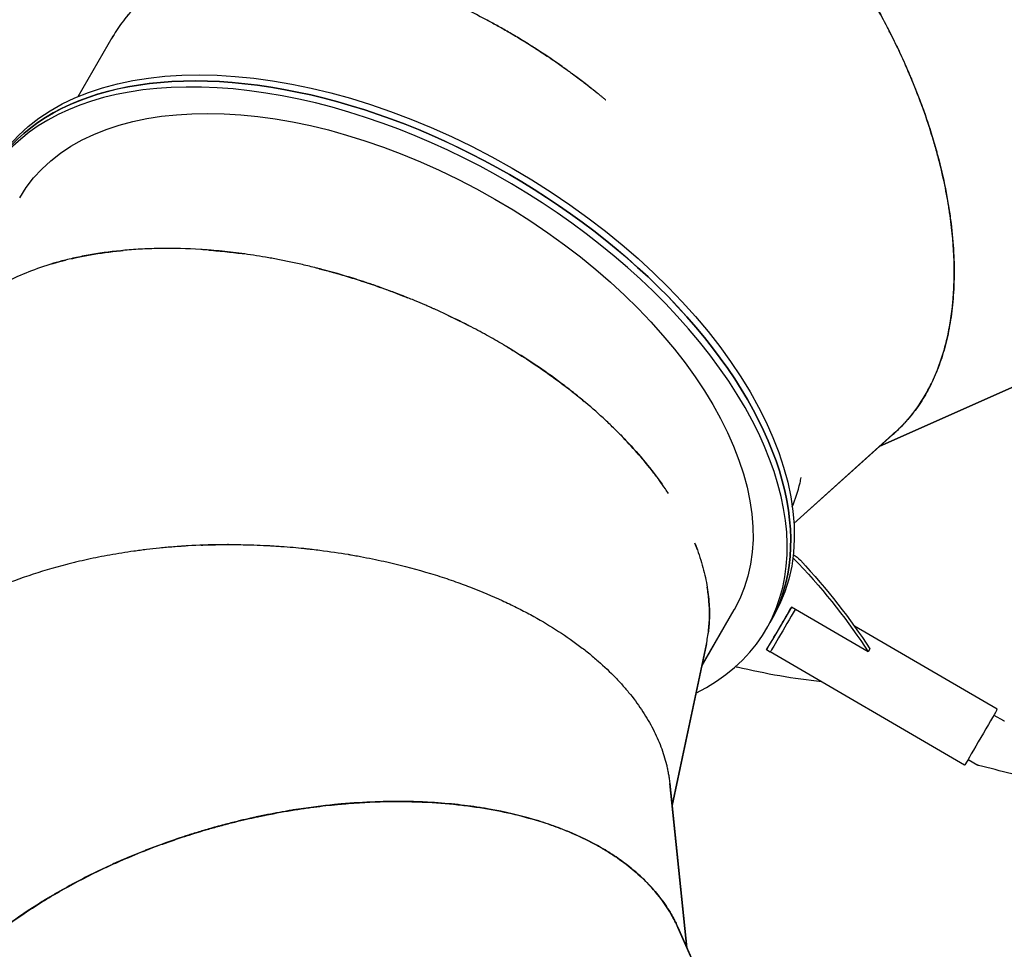
# Model space of a CAD drawing. Units: millimetres. Extents: x -4919 to 6796, y -6325 to 8633.
# Drawn here: x -3377 to -2458, y -1474 to -606 of the extents above; entities that cross this region are included whole.
import ezdxf

# ---------------------------------------------------------------- set-up
doc = ezdxf.new("R2010")
doc.units = ezdxf.units.MM
doc.header["$LTSCALE"] = 20
doc.linetypes.add('HIDDEN', pattern=[9.525, 6.35, -3.175])
doc.layers.add('2d', color=230, linetype='Continuous')
doc.layers.add('AS-Free_Space_Hatch', color=31, linetype='HIDDEN')

msp = doc.modelspace()

# ---------------------------------------------------------------- hatches: boundary and pattern name
at = {"layer": 'AS-Free_Space_Hatch'}
h = msp.add_hatch(dxfattribs=at)
h.set_pattern_fill('ANSI31', color=256, scale=100, angle=60)
edge = h.paths.add_edge_path()
edge.add_line((2560.27, 4598.52), (1334.55, 2475.5))
edge.add_arc((468.52, 2975.5), 1000, 242.06175, 330, ccw=False)
edge.add_arc((-468.52, 2975.5), 1000, 210, 297.93825, ccw=False)
edge.add_line((-1334.55, 2475.5), (-3442.47, 6126.53))
edge.add_arc((-2576.44, 6626.53), 1000, 30, 210, ccw=False)
edge.add_line((-1710.42, 7126.53), (0, 4164))
edge.add_line((0, 4164), (828.22, 5598.52))
edge.add_arc((1694.25, 5098.52), 1000, -30, 150, ccw=False)
edge = h.paths.add_edge_path()
edge.add_arc((-2365.08, 1623), 500, 0, 360)
edge = h.paths.add_edge_path()
edge.add_line((-1071.66, -2774.16), (-2311.39, -4921.45))
edge.add_arc((-3177.42, -4421.45), 1000, 150, 330, ccw=False)
edge.add_line((-4043.44, -3921.45), (-2803.71, -1774.16))
edge.add_line((-2803.71, -1774.16), (-1071.66, -2774.16))

# ---------------------------------------------------------------- linework, layer by layer
at = {"layer": '2d'}
for p, q in [((-3322.28, -677.42), (-3289.66, -620.92)), ((-2433.28, -941.61), (-2574.52, -1004.49)), ((-2574.52, -1004.49), (-2433.55, -941.73)), ((-2558.8, -990.33), (-2654.17, -1076.26)), ((-2654.17, -1076.26), (-2559.02, -990.53)), ((-2559.02, -990.53), (-2559.02, -990.53)), ((-2709.86, -1156.67), (-2740.23, -1209.25)), ((-2740.23, -1209.26), (-2710.01, -1156.92)), ((-2656.47, -1154.57), (-2674.29, -1184.68)), ((-2584.88, -1196.24), (-2656.47, -1154.57)), ((-2676.56, -1168.98), (-2673.28, -1163.31)), ((-2679.83, -1174.66), (-2676.56, -1168.98)), ((-2464.44, -1249.78), (-2597.61, -1172.27)), ((-2674.29, -1184.68), (-2674.29, -1184.68)), ((-2735.87, -1188.75), (-2767.93, -1339.57)), ((-2767.93, -1339.58), (-2735.93, -1189.04)), ((-2735.93, -1189.04), (-2735.93, -1189.04)), ((-2676.35, -1196.41), (-2679.8, -1194.39)), ((-2583.24, -1193.4), (-2584.88, -1196.24)), ((-2494.78, -1301.92), (-2676.27, -1196.3)), ((-2467.47, -1255.18), (-2458.41, -1260.46)), ((-2491.62, -1296.67), (-2482.56, -1301.94)), ((-2770.1, -1318.91), (-2754.02, -1472.5)), ((-2754.02, -1472.5), (-2770.06, -1319.21)), ((-2770.06, -1319.21), (-2770.06, -1319.21)), ((-2770.06, -1319.21), (-2770.03, -1319.49)), ((-2770.03, -1319.53), (-2754.02, -1472.5)), ((-2762.56, -1453.32), (-2699.68, -1594.56)), ((-2762.44, -1453.59), (-2762.43, -1453.59)), ((-2699.68, -1594.56), (-2762.43, -1453.59))]:
    msp.add_line(p, q, dxfattribs=at)
at = {"layer": '2d', "extrusion": (0, 0, -1)}
for centre, major_axis, ratio, start_param, end_param in [((-3040.28, -958.97), (-363.72, 210.01), 0.573597, 0, 3.141593), ((-3037.01, -953.3), (-363.73, 210.01), 0.573548, 0, 3.137832), ((-3043.56, -964.65), (-333.41, 192.51), 0.573597, 0, 3.140344), ((-2661.38, -1114.74), (17.32, -10), 0.573577, -1.521669, -1.079368), ((-2978.9, -1211.74), (433.04, -249.95), 0.573577, -1.079368, -0.84062), ((-2980.53, -1214.58), (433.04, -249.95), 0.573577, -1.079368, -0.84062), ((-2661.11, -1170.22), (-15.24, -26.19), 0.005138, -2.12154, 0), ((-3040.28, -958.97), (331.68, -191.52), 0.5736, 0.186437, 0.186448), ((-2779.47, -874.86), (-433.04, 249.95), 0.573577, -2.228255, -2.04968), ((-2479.61, -1275.85), (15.17, 26.07), 0.005138, 0, 2.530717), ((-2479.61, -1275.85), (-15.17, -26.07), 0.005138, -0.610876, 0)]:
    msp.add_ellipse(centre, major_axis=major_axis, ratio=ratio, start_param=start_param, end_param=end_param, dxfattribs=at)
at = {"layer": '2d'}
for centre, major_axis, ratio, start_param, end_param in [((-3040.28, -958.97), (363.73, -210.01), 0.573548, -0.000013, 3.141588), ((-3043.56, -964.65), (363.72, -210.01), 0.573597, -0.360222, 3.552731), ((-2663.02, -1117.58), (-17.32, 10), 0.573577, -2.062224, -1.692289), ((-2664.56, -1168.21), (-15.24, -26.19), 0.005138, -0.893864, 2.115615), ((-3040.28, -958.98), (331.69, -191.5), 0.573546, -0.186491, -0.186479), ((-2710.05, -1197.05), (17.32, -10), 0.573577, -1.184302, -1.091913)]:
    msp.add_ellipse(centre, major_axis=major_axis, ratio=ratio, start_param=start_param, end_param=end_param, dxfattribs=at)
for points, knots in [([(-2619.91, -527.29), (-2619.89, -527.32), (-2619.87, -527.36), (-2619.81, -527.44), (-2619.77, -527.49), (-2619.66, -527.64), (-2619.58, -527.75), (-2618.89, -528.7), (-2618.24, -529.61), (-2616.14, -532.54), (-2614.56, -534.76), (-2611.06, -539.76), (-2609.15, -542.54), (-2605, -548.66), (-2602.77, -552.01), (-2599.81, -556.56), (-2599.21, -557.49), (-2598.29, -558.91), (-2597.99, -559.38), (-2597.39, -560.32), (-2597.09, -560.78), (-2595.62, -563.09), (-2594.49, -564.88), (-2589.07, -573.57), (-2585.44, -579.65), (-2581.7, -586.08), (-2581, -587.31), (-2579.99, -589.07), (-2579.67, -589.64), (-2579.03, -590.75), (-2578.73, -591.29), (-2577.2, -593.99), (-2576.01, -596.12), (-2570.24, -606.6), (-2566.15, -614.45), (-2562.05, -622.66), (-2561.6, -623.56), (-2560.72, -625.35), (-2560.28, -626.24), (-2558.98, -628.91), (-2558.13, -630.67), (-2555.63, -635.91), (-2554.03, -639.35), (-2550.96, -646.1), (-2549.49, -649.42), (-2547.37, -654.3), (-2546.68, -655.91), (-2545.32, -659.11), (-2544.66, -660.69), (-2538.76, -674.92), (-2534.2, -687.12), (-2528.27, -704.64), (-2526.44, -710.35), (-2523.9, -718.71), (-2523.09, -721.46), (-2521.93, -725.54), (-2521.55, -726.89), (-2520.8, -729.59), (-2520.43, -730.93), (-2517.2, -742.97), (-2514.78, -753.36), (-2511.76, -768.44), (-2510.86, -773.38), (-2509.65, -780.66), (-2509.27, -783.07), (-2508.56, -787.83), (-2508.23, -790.19), (-2506.69, -801.89), (-2505.82, -810.98), (-2504.74, -828.59), (-2504.54, -837.11), (-2504.66, -847.39), (-2504.71, -849.42), (-2504.84, -853.46), (-2504.92, -855.46), (-2505.22, -861.41), (-2505.5, -865.31), (-2506.54, -876.82), (-2507.53, -884.22), (-2509.42, -894.91), (-2510.12, -898.4), (-2511.64, -905.24), (-2512.47, -908.59), (-2515.15, -918.44), (-2517.19, -924.75), (-2521.78, -936.81), (-2524.32, -942.56), (-2528.47, -950.77), (-2529.92, -953.43), (-2532.92, -958.62), (-2534.47, -961.14), (-2537.7, -966.05), (-2539.37, -968.44), (-2542.82, -973.07), (-2544.6, -975.31), (-2547.36, -978.58), (-2548.29, -979.64), (-2550.18, -981.75), (-2551.13, -982.78), (-2552.6, -984.31), (-2553.09, -984.82), (-2553.83, -985.57), (-2554.08, -985.83), (-2554.46, -986.2), (-2554.59, -986.32), (-2554.84, -986.57), (-2554.96, -986.7), (-2556.14, -987.85), (-2557.37, -989.03), (-2558.8, -990.33)], [0.8704951, 0.8704951, 0.8704951, 0.8704951, 0.8705139, 0.8705139, 0.8705444, 0.8705444, 0.8706055, 0.8706055, 0.8710938, 0.8710938, 0.8720703, 0.8720703, 0.8730469, 0.8730469, 0.8740234, 0.8740234, 0.8742676, 0.8742676, 0.8743896, 0.8743896, 0.8745117, 0.8745117, 0.875, 0.875, 0.8769531, 0.8769531, 0.8774414, 0.8774414, 0.8776855, 0.8776855, 0.8779297, 0.8779297, 0.8789062, 0.8789062, 0.8828125, 0.8828125, 0.8833008, 0.8833008, 0.8837891, 0.8837891, 0.8847656, 0.8847656, 0.8867188, 0.8867188, 0.8886719, 0.8886719, 0.8896484, 0.8896484, 0.890625, 0.890625, 0.8984375, 0.8984375, 0.9023438, 0.9023438, 0.9042969, 0.9042969, 0.9052734, 0.9052734, 0.90625, 0.90625, 0.9140625, 0.9140625, 0.9179688, 0.9179688, 0.9199219, 0.9199219, 0.921875, 0.921875, 0.9296875, 0.9296875, 0.9375, 0.9375, 0.9394531, 0.9394531, 0.9414062, 0.9414062, 0.9453125, 0.9453125, 0.953125, 0.953125, 0.9570312, 0.9570312, 0.9609375, 0.9609375, 0.96875, 0.96875, 0.9765625, 0.9765625, 0.9804688, 0.9804688, 0.984375, 0.984375, 0.9882812, 0.9882812, 0.9921875, 0.9921875, 0.9941406, 0.9941406, 0.9960938, 0.9960938, 0.9970703, 0.9970703, 0.9975586, 0.9975586, 0.9978027, 0.9978027, 0.9980469, 0.9980469, 1, 1, 1, 1]), ([(-2842.76, -670.34), (-2843.01, -670.14), (-2843.26, -669.95), (-2847.27, -666.79), (-2850.8, -664.08), (-2857.35, -659.12), (-2860.37, -656.89), (-2864.52, -653.86), (-2865.83, -652.91), (-2867.71, -651.56), (-2868.31, -651.13), (-2869.2, -650.49), (-2869.49, -650.29), (-2870.07, -649.88), (-2870.36, -649.67), (-2879.86, -642.93), (-2888.5, -637.16), (-2897.48, -631.41), (-2898.47, -630.78), (-2900.43, -629.54), (-2901.39, -628.94), (-2904.28, -627.13), (-2906.2, -625.95), (-2911.88, -622.47), (-2915.6, -620.25), (-2922.92, -615.99), (-2926.5, -613.95), (-2931.78, -611.01), (-2933.51, -610.05), (-2936.97, -608.17), (-2938.7, -607.24), (-2947.27, -602.68), (-2954.01, -599.27), (-2967.2, -592.88), (-2973.65, -589.91), (-2983.1, -585.76), (-2986.21, -584.43), (-2990.82, -582.51), (-2992.35, -581.89), (-2995.38, -580.65), (-2996.89, -580.05), (-3010.37, -574.72), (-3022.02, -570.62), (-3038.92, -565.36), (-3044.45, -563.76), (-3052.6, -561.55), (-3055.29, -560.86), (-3060.62, -559.53), (-3063.25, -558.89), (-3076.35, -555.9), (-3086.52, -554), (-3101.28, -551.86), (-3106.12, -551.26), (-3113.24, -550.53), (-3115.59, -550.32), (-3120.25, -549.94), (-3122.56, -549.79), (-3134, -549.13), (-3142.85, -549.02), (-3159.91, -549.63), (-3168.12, -550.34), (-3177.96, -551.71), (-3179.91, -552), (-3183.76, -552.64), (-3185.67, -552.98), (-3191.34, -554.08), (-3195.03, -554.91), (-3205.88, -557.66), (-3212.79, -559.86), (-3222.64, -563.67), (-3225.84, -565.03), (-3232.06, -567.91), (-3235.09, -569.44), (-3243.93, -574.27), (-3249.49, -577.83), (-3257.29, -583.63), (-3259.81, -585.64), (-3264.65, -589.82), (-3266.99, -591.99), (-3273.73, -598.72), (-3277.86, -603.52), (-3285.11, -613.31), (-3288.27, -618.25), (-3291.11, -623.43)], [0.3690127, 0.3690127, 0.3690127, 0.3690127, 0.3691406, 0.3691406, 0.3710938, 0.3710938, 0.3730469, 0.3730469, 0.3740234, 0.3740234, 0.3745117, 0.3745117, 0.3747559, 0.3747559, 0.375, 0.375, 0.3828125, 0.3828125, 0.3837891, 0.3837891, 0.3847656, 0.3847656, 0.3867188, 0.3867188, 0.390625, 0.390625, 0.3945312, 0.3945312, 0.3964844, 0.3964844, 0.3984375, 0.3984375, 0.40625, 0.40625, 0.4140625, 0.4140625, 0.4179688, 0.4179688, 0.4199219, 0.4199219, 0.421875, 0.421875, 0.4375, 0.4375, 0.4453125, 0.4453125, 0.4492188, 0.4492188, 0.453125, 0.453125, 0.46875, 0.46875, 0.4765625, 0.4765625, 0.4804688, 0.4804688, 0.484375, 0.484375, 0.5, 0.5, 0.515625, 0.515625, 0.5195312, 0.5195312, 0.5234375, 0.5234375, 0.53125, 0.53125, 0.546875, 0.546875, 0.5546875, 0.5546875, 0.5625, 0.5625, 0.578125, 0.578125, 0.5859375, 0.5859375, 0.59375, 0.59375, 0.609375, 0.609375, 0.6237947, 0.6237947, 0.6237947, 0.6237947]), ([(-3278.18, -604.16), (-3277, -602.7), (-3275.79, -601.27), (-3270.35, -595.11), (-3265.79, -590.67), (-3251.08, -578.29), (-3239.83, -571.26), (-3224.12, -564.19), (-3220.89, -562.86), (-3214.28, -560.38), (-3210.88, -559.22), (-3200.44, -556.02), (-3193.15, -554.24), (-3181.74, -552.13), (-3177.85, -551.53), (-3169.93, -550.5), (-3165.89, -550.08), (-3153.5, -549.13), (-3144.91, -548.89), (-3131.55, -549.15), (-3127.02, -549.35), (-3120.12, -549.8), (-3117.8, -549.98), (-3113.11, -550.39), (-3110.75, -550.62), (-3098.82, -551.92), (-3088.92, -553.42), (-3073.58, -556.41), (-3068.38, -557.53), (-3060.48, -559.39), (-3057.82, -560.05), (-3052.47, -561.42), (-3049.77, -562.14), (-3036.13, -565.93), (-3024.79, -569.52), (-3007.22, -575.85), (-3001.27, -578.12), (-2993.72, -581.16), (-2992.21, -581.78), (-2989.16, -583.04), (-2987.63, -583.68), (-2983, -585.64), (-2979.87, -587), (-2970.36, -591.25), (-2963.86, -594.29), (-2950.54, -600.85), (-2943.74, -604.35), (-2935.06, -609.05), (-2933.31, -610), (-2929.81, -611.94), (-2928.05, -612.93), (-2922.73, -615.93), (-2919.11, -618.03), (-2911.71, -622.42), (-2907.93, -624.71), (-2902.14, -628.3), (-2900.2, -629.53), (-2897.25, -631.4), (-2896.26, -632.03), (-2894.28, -633.31), (-2893.28, -633.95), (-2888.21, -637.26), (-2883.95, -640.09), (-2875.04, -646.2), (-2870.39, -649.46), (-2865.1, -653.29), (-2864.63, -653.63), (-2864.16, -653.97)], [0.6047379, 0.6047379, 0.6047379, 0.6047379, 0.609375, 0.609375, 0.625, 0.625, 0.65625, 0.65625, 0.6640625, 0.6640625, 0.671875, 0.671875, 0.6875, 0.6875, 0.6953125, 0.6953125, 0.703125, 0.703125, 0.71875, 0.71875, 0.7265625, 0.7265625, 0.7304688, 0.7304688, 0.734375, 0.734375, 0.75, 0.75, 0.7578125, 0.7578125, 0.7617188, 0.7617188, 0.765625, 0.765625, 0.78125, 0.78125, 0.7890625, 0.7890625, 0.7910156, 0.7910156, 0.7929688, 0.7929688, 0.796875, 0.796875, 0.8046875, 0.8046875, 0.8125, 0.8125, 0.8144531, 0.8144531, 0.8164062, 0.8164062, 0.8203125, 0.8203125, 0.8242188, 0.8242188, 0.8261719, 0.8261719, 0.8271484, 0.8271484, 0.828125, 0.828125, 0.8320312, 0.8320312, 0.8359375, 0.8359375, 0.8363148, 0.8363148, 0.8363148, 0.8363148]), ([(-2562.36, -993.54), (-2561.24, -992.59), (-2560.13, -991.62), (-2557.41, -989.17), (-2555.83, -987.66), (-2552.72, -984.56), (-2551.2, -982.97), (-2543.75, -974.77), (-2538.3, -967.49), (-2532.2, -957.53), (-2531.01, -955.5), (-2528.72, -951.34), (-2527.61, -949.23), (-2524.37, -942.74), (-2522.36, -938.24), (-2518.64, -928.89), (-2516.93, -924.05), (-2513.82, -914.03), (-2512.43, -908.85), (-2508.73, -892.83), (-2506.91, -881.45), (-2505.25, -863.36), (-2504.88, -857.17), (-2504.6, -847.63), (-2504.55, -844.42), (-2504.55, -837.88), (-2504.6, -834.57), (-2505.09, -817.76), (-2506.29, -803.58), (-2508.63, -786.88), (-2508.91, -785.02), (-2509.49, -781.26), (-2509.79, -779.36), (-2510.75, -773.64), (-2511.45, -769.76), (-2513.74, -757.98), (-2515.52, -749.91), (-2518.61, -737.48), (-2519.7, -733.29), (-2521.45, -726.93), (-2522.05, -724.8), (-2523.29, -720.51), (-2523.93, -718.35), (-2527.23, -707.45), (-2530.21, -698.37), (-2536.97, -679.55), (-2540.74, -669.8), (-2545.48, -658.51), (-2546.01, -657.25), (-2547.09, -654.72), (-2547.64, -653.45), (-2549.3, -649.62), (-2550.45, -647.03), (-2554.02, -639.13), (-2556.56, -633.69), (-2560.63, -625.3), (-2562.03, -622.46), (-2563.84, -618.87), (-2564.21, -618.15), (-2564.95, -616.69), (-2565.33, -615.95), (-2566.47, -613.72), (-2567.25, -612.21), (-2571.27, -604.53), (-2574.83, -597.97), (-2579.25, -590.17), (-2579.75, -589.29), (-2580.67, -587.68), (-2581.09, -586.94), (-2581.52, -586.2)], [0.0415796, 0.0415796, 0.0415796, 0.0415796, 0.046875, 0.046875, 0.0546875, 0.0546875, 0.0625, 0.0625, 0.09375, 0.09375, 0.1015625, 0.1015625, 0.109375, 0.109375, 0.125, 0.125, 0.140625, 0.140625, 0.15625, 0.15625, 0.1875, 0.1875, 0.203125, 0.203125, 0.2109375, 0.2109375, 0.21875, 0.21875, 0.25, 0.25, 0.2539062, 0.2539062, 0.2578125, 0.2578125, 0.265625, 0.265625, 0.28125, 0.28125, 0.2890625, 0.2890625, 0.2929688, 0.2929688, 0.296875, 0.296875, 0.3125, 0.3125, 0.328125, 0.328125, 0.3300781, 0.3300781, 0.3320312, 0.3320312, 0.3359375, 0.3359375, 0.34375, 0.34375, 0.3476563, 0.3476563, 0.3486328, 0.3486328, 0.3496094, 0.3496094, 0.3515625, 0.3515625, 0.359375, 0.359375, 0.3603516, 0.3603516, 0.3611665, 0.3611665, 0.3611665, 0.3611665]), ([(-2864.16, -653.97), (-2864.02, -654.07), (-2863.89, -654.17), (-2863.14, -654.71), (-2862.49, -655.19), (-2860.43, -656.7), (-2858.9, -657.83), (-2853.83, -661.62), (-2849.84, -664.65), (-2842.96, -670.03), (-2840.52, -671.96), (-2836.65, -675.08), (-2835.32, -676.15), (-2833.62, -677.54), (-2833.28, -677.82), (-2832.61, -678.37), (-2832.27, -678.65), (-2831.27, -679.47), (-2830.61, -680.01), (-2829.89, -680.61), (-2829.81, -680.68), (-2829.74, -680.74)], [0.836314791, 0.836314791, 0.836314791, 0.836314791, 0.836425781, 0.836425781, 0.836914062, 0.836914062, 0.837890625, 0.837890625, 0.83984375, 0.83984375, 0.840820312, 0.840820312, 0.841308594, 0.841308594, 0.841430664, 0.841430664, 0.841552734, 0.841552734, 0.841796875, 0.841796875, 0.841825905, 0.841825905, 0.841825905, 0.841825905]), ([(-2991.85, -875.13), (-2991.97, -875.07), (-2992.1, -875.02), (-2992.46, -874.86), (-2992.69, -874.75), (-2993.17, -874.54), (-2993.41, -874.43), (-2994.17, -874.1), (-2994.69, -873.87), (-2996.35, -873.15), (-2997.54, -872.62), (-3001.43, -870.95), (-3004.41, -869.68), (-3011.17, -866.88), (-3014.94, -865.35), (-3021.21, -862.88), (-3023.4, -862.03), (-3026.27, -860.94), (-3026.85, -860.72), (-3027.73, -860.38), (-3028.03, -860.27), (-3028.61, -860.05), (-3028.91, -859.94), (-3030.36, -859.39), (-3031.51, -858.97), (-3037.14, -856.89), (-3041.34, -855.39), (-3049.13, -852.7), (-3052.7, -851.5), (-3057.6, -849.89), (-3059.15, -849.39), (-3061.35, -848.69), (-3062.07, -848.46), (-3063.46, -848.02), (-3064.13, -847.81), (-3075.6, -844.22), (-3085.6, -841.39), (-3095.93, -838.69), (-3097.06, -838.4), (-3099.31, -837.83), (-3100.41, -837.55), (-3103.72, -836.72), (-3105.91, -836.19), (-3112.39, -834.64), (-3116.62, -833.67), (-3124.89, -831.87), (-3128.94, -831.04), (-3134.86, -829.87), (-3136.81, -829.5), (-3140.68, -828.77), (-3142.61, -828.42), (-3152.18, -826.73), (-3159.64, -825.56), (-3174.16, -823.56), (-3181.21, -822.72), (-3191.48, -821.7), (-3194.86, -821.39), (-3199.83, -820.99), (-3201.48, -820.86), (-3204.75, -820.63), (-3206.37, -820.52), (-3220.84, -819.61), (-3233.19, -819.31), (-3250.88, -819.52), (-3256.64, -819.7), (-3265.07, -820.12), (-3267.85, -820.29), (-3273.33, -820.67), (-3276.03, -820.88), (-3289.41, -822.07), (-3299.68, -823.41), (-3314.38, -825.92), (-3319.16, -826.85), (-3326.16, -828.36), (-3328.46, -828.88), (-3333.01, -829.96), (-3335.26, -830.53), (-3341.05, -832.04), (-3344.55, -833.03), (-3347.99, -834.06)], [0.3611987, 0.3611987, 0.3611987, 0.3611987, 0.3613281, 0.3613281, 0.3615723, 0.3615723, 0.3618164, 0.3618164, 0.3623047, 0.3623047, 0.3632812, 0.3632812, 0.3652344, 0.3652344, 0.3671875, 0.3671875, 0.3681641, 0.3681641, 0.3684082, 0.3684082, 0.3685303, 0.3685303, 0.3686523, 0.3686523, 0.3691406, 0.3691406, 0.3710938, 0.3710938, 0.3730469, 0.3730469, 0.3740234, 0.3740234, 0.3745117, 0.3745117, 0.375, 0.375, 0.3828125, 0.3828125, 0.3837891, 0.3837891, 0.3847656, 0.3847656, 0.3867188, 0.3867188, 0.390625, 0.390625, 0.3945312, 0.3945312, 0.3964844, 0.3964844, 0.3984375, 0.3984375, 0.40625, 0.40625, 0.4140625, 0.4140625, 0.4179688, 0.4179688, 0.4199219, 0.4199219, 0.421875, 0.421875, 0.4375, 0.4375, 0.4453125, 0.4453125, 0.4492188, 0.4492188, 0.453125, 0.453125, 0.46875, 0.46875, 0.4765625, 0.4765625, 0.4804688, 0.4804688, 0.484375, 0.484375, 0.4906684, 0.4906684, 0.4906684, 0.4906684]), ([(-3328.56, -828.91), (-3327.07, -828.57), (-3325.56, -828.23), (-3319.77, -826.98), (-3315.4, -826.12), (-3301.99, -823.77), (-3292.65, -822.48), (-3282.11, -821.43), (-3281.28, -821.35), (-3280.46, -821.28)], [0.75503775, 0.75503775, 0.75503775, 0.75503775, 0.7578125, 0.7578125, 0.765625, 0.765625, 0.78125, 0.78125, 0.78256937, 0.78256937, 0.78256937, 0.78256937]), ([(-3200.26, -820.96), (-3194.72, -821.39), (-3189.02, -821.91), (-3178, -823.11), (-3172.71, -823.76), (-3167.3, -824.5)], [0.82093756, 0.82093756, 0.82093756, 0.82093756, 0.828125, 0.828125, 0.83447193, 0.83447193, 0.83447193, 0.83447193]), ([(-3433.64, -881.46), (-3433.12, -880.96), (-3432.6, -880.47), (-3429.79, -877.82), (-3427.41, -875.72), (-3422.48, -871.61), (-3419.93, -869.6), (-3411.98, -863.71), (-3406.33, -859.98), (-3397.32, -854.7), (-3394.22, -852.99), (-3387.86, -849.68), (-3384.6, -848.09), (-3374.53, -843.47), (-3367.44, -840.6), (-3352.55, -835.36), (-3344.73, -832.98), (-3335.75, -830.66), (-3334.94, -830.45), (-3334.12, -830.25)], [0.67008736, 0.67008736, 0.67008736, 0.67008736, 0.671875, 0.671875, 0.6796875, 0.6796875, 0.6875, 0.6875, 0.703125, 0.703125, 0.7109375, 0.7109375, 0.71875, 0.71875, 0.734375, 0.734375, 0.75, 0.75, 0.75155716, 0.75155716, 0.75155716, 0.75155716]), ([(-3097.56, -838.28), (-3097.45, -838.3), (-3097.34, -838.33), (-3096.2, -838.63), (-3095.16, -838.89), (-3093.07, -839.44), (-3092.02, -839.72), (-3088.82, -840.58), (-3086.63, -841.18), (-3079.91, -843.05), (-3075.23, -844.41), (-3067.9, -846.63), (-3065.41, -847.4), (-3061.6, -848.61), (-3060.31, -849.02), (-3058.69, -849.54), (-3058.37, -849.64), (-3058, -849.76), (-3057.96, -849.78), (-3057.88, -849.8), (-3057.84, -849.82), (-3057.71, -849.86), (-3057.61, -849.89), (-3057.47, -849.94), (-3057.45, -849.94), (-3057.42, -849.95)], [0.85927089, 0.85927089, 0.85927089, 0.85927089, 0.859375, 0.859375, 0.86035156, 0.86035156, 0.86132812, 0.86132812, 0.86328125, 0.86328125, 0.8671875, 0.8671875, 0.86914062, 0.86914062, 0.87011719, 0.87011719, 0.87036133, 0.87036133, 0.87039185, 0.87039185, 0.87042236, 0.87042236, 0.8704834, 0.8704834, 0.87049509, 0.87049509, 0.87049509, 0.87049509]), ([(-3057.42, -849.95), (-3057.39, -849.96), (-3057.35, -849.97), (-3057.25, -850.01), (-3057.19, -850.03), (-3057.01, -850.09), (-3056.89, -850.13), (-3055.78, -850.49), (-3054.71, -850.84), (-3051.29, -851.98), (-3048.7, -852.85), (-3042.94, -854.84), (-3039.76, -855.96), (-3032.8, -858.48), (-3029.03, -859.88), (-3023.96, -861.82), (-3022.93, -862.22), (-3021.35, -862.83), (-3020.83, -863.03), (-3019.79, -863.44), (-3019.28, -863.64), (-3017.45, -864.36), (-3016.15, -864.88), (-3014.89, -865.39)], [0.870495094, 0.870495094, 0.870495094, 0.870495094, 0.870513916, 0.870513916, 0.870544434, 0.870544434, 0.870605469, 0.870605469, 0.87109375, 0.87109375, 0.872070312, 0.872070312, 0.873046875, 0.873046875, 0.874023438, 0.874023438, 0.874267578, 0.874267578, 0.874389648, 0.874389648, 0.874511719, 0.874511719, 0.874829141, 0.874829141, 0.874829141, 0.874829141]), ([(-2771.27, -1048.36), (-2772.21, -1046.93), (-2773.17, -1045.5), (-2775.94, -1041.44), (-2777.79, -1038.81), (-2781.63, -1033.52), (-2783.62, -1030.87), (-2793.89, -1017.57), (-2803.19, -1006.8), (-2814.9, -994.67), (-2816.22, -993.32), (-2818.9, -990.62), (-2820.26, -989.27), (-2824.4, -985.2), (-2827.24, -982.48), (-2836.02, -974.29), (-2842.2, -968.8), (-2852, -960.57), (-2855.34, -957.82), (-2860.5, -953.7), (-2862.24, -952.33), (-2865.76, -949.59), (-2867.54, -948.22), (-2876.62, -941.34), (-2884.36, -935.75), (-2900.89, -924.5), (-2909.67, -918.83), (-2920.14, -912.47), (-2921.31, -911.77), (-2923.67, -910.36), (-2924.86, -909.65), (-2928.45, -907.53), (-2930.9, -906.11), (-2938.43, -901.81), (-2943.67, -898.91), (-2951.9, -894.52), (-2954.7, -893.05), (-2958.27, -891.2), (-2958.99, -890.83), (-2960.45, -890.09), (-2961.19, -889.72), (-2963.42, -888.59), (-2964.94, -887.82), (-2972.7, -883.97), (-2979.43, -880.75), (-2987.59, -877.04), (-2988.5, -876.63), (-2990.23, -875.85), (-2991.03, -875.49), (-2991.85, -875.13)], [0.19886, 0.19886, 0.19886, 0.19886, 0.203125, 0.203125, 0.2109375, 0.2109375, 0.21875, 0.21875, 0.25, 0.25, 0.2539062, 0.2539062, 0.2578125, 0.2578125, 0.265625, 0.265625, 0.28125, 0.28125, 0.2890625, 0.2890625, 0.2929688, 0.2929688, 0.296875, 0.296875, 0.3125, 0.3125, 0.328125, 0.328125, 0.3300781, 0.3300781, 0.3320312, 0.3320312, 0.3359375, 0.3359375, 0.34375, 0.34375, 0.3476563, 0.3476563, 0.3486328, 0.3486328, 0.3496094, 0.3496094, 0.3515625, 0.3515625, 0.359375, 0.359375, 0.3603516, 0.3603516, 0.3611987, 0.3611987, 0.3611987, 0.3611987]), ([(-2922.64, -910.97), (-2922.12, -911.28), (-2921.61, -911.59), (-2919.62, -912.79), (-2918.15, -913.68), (-2905.01, -921.73), (-2894.16, -928.92), (-2879.06, -939.61), (-2874.23, -943.16), (-2867.26, -948.43), (-2864.99, -950.19), (-2861.65, -952.8), (-2860.54, -953.67), (-2858.36, -955.41), (-2857.27, -956.28), (-2854.09, -958.86), (-2852.03, -960.56), (-2849.99, -962.26)], [0.88931338, 0.88931338, 0.88931338, 0.88931338, 0.88964844, 0.88964844, 0.890625, 0.890625, 0.8984375, 0.8984375, 0.90234375, 0.90234375, 0.90429688, 0.90429688, 0.90527344, 0.90527344, 0.90625, 0.90625, 0.90815423, 0.90815423, 0.90815423, 0.90815423]), ([(-2818.51, -991.01), (-2817.64, -991.89), (-2816.77, -992.76), (-2814.23, -995.36), (-2812.57, -997.07), (-2804.46, -1005.63), (-2798.41, -1012.48), (-2787.18, -1026.1), (-2782.01, -1032.87), (-2777.25, -1039.59), (-2777.25, -1039.6), (-2777.24, -1039.61)], [0.91892937, 0.91892937, 0.91892937, 0.91892937, 0.91992188, 0.91992188, 0.921875, 0.921875, 0.9296875, 0.9296875, 0.9375, 0.9375, 0.93751266, 0.93751266, 0.93751266, 0.93751266]), ([(-2655.69, -1060.62), (-2652.75, -1053.57), (-2650.33, -1046.14), (-2648.06, -1036.68), (-2647.68, -1034.97), (-2647.33, -1033.25)], [0.06698689, 0.06698689, 0.06698689, 0.06698689, 0.09375, 0.09375, 0.09956141, 0.09956141, 0.09956141, 0.09956141]), ([(-3181.95, -1096.08), (-3182.71, -1096.08), (-3183.46, -1096.08), (-3184.95, -1096.09), (-3185.7, -1096.09), (-3186.79, -1096.1), (-3187.14, -1096.1), (-3187.85, -1096.11), (-3188.21, -1096.12), (-3199.86, -1096.25), (-3210.24, -1096.65), (-3220.89, -1097.28), (-3222.06, -1097.35), (-3224.36, -1097.5), (-3225.5, -1097.57), (-3228.9, -1097.81), (-3231.14, -1097.97), (-3237.78, -1098.5), (-3242.1, -1098.9), (-3250.53, -1099.74), (-3254.63, -1100.2), (-3260.62, -1100.92), (-3262.58, -1101.17), (-3266.49, -1101.67), (-3268.43, -1101.94), (-3278.05, -1103.28), (-3285.51, -1104.48), (-3299.93, -1107.06), (-3306.9, -1108.45), (-3316.98, -1110.65), (-3320.28, -1111.4), (-3325.14, -1112.55), (-3326.74, -1112.94), (-3329.92, -1113.73), (-3331.49, -1114.13), (-3345.54, -1117.74), (-3357.37, -1121.27), (-3374.13, -1126.93), (-3379.55, -1128.89), (-3387.43, -1131.89), (-3390.02, -1132.91), (-3395.11, -1134.96), (-3397.62, -1136), (-3409.98, -1141.27), (-3419.32, -1145.71), (-3432.52, -1152.65), (-3436.78, -1155.01), (-3442.97, -1158.61), (-3445, -1159.82), (-3448.99, -1162.25), (-3450.95, -1163.48), (-3460.6, -1169.67), (-3467.82, -1174.79), (-3481.26, -1185.31), (-3487.49, -1190.71), (-3494.65, -1197.59), (-3496.05, -1198.97), (-3498.79, -1201.75), (-3500.13, -1203.15), (-3504.07, -1207.37), (-3506.58, -1210.21), (-3513.74, -1218.82), (-3518.03, -1224.65), (-3523.76, -1233.53), (-3525.55, -1236.5), (-3528.89, -1242.5), (-3530.45, -1245.51), (-3534.76, -1254.62), (-3537.16, -1260.76), (-3540.07, -1270.04), (-3540.92, -1273.15), (-3542.38, -1279.38), (-3542.99, -1282.5), (-3544.49, -1291.91), (-3545.02, -1298.23), (-3545.13, -1310.89), (-3544.72, -1317.25), (-3543.8, -1323.84), (-3543.77, -1324.09), (-3543.73, -1324.34)], [0.3735633, 0.3735633, 0.3735633, 0.3735633, 0.3740234, 0.3740234, 0.3745117, 0.3745117, 0.3747559, 0.3747559, 0.375, 0.375, 0.3828125, 0.3828125, 0.3837891, 0.3837891, 0.3847656, 0.3847656, 0.3867188, 0.3867188, 0.390625, 0.390625, 0.3945312, 0.3945312, 0.3964844, 0.3964844, 0.3984375, 0.3984375, 0.40625, 0.40625, 0.4140625, 0.4140625, 0.4179688, 0.4179688, 0.4199219, 0.4199219, 0.421875, 0.421875, 0.4375, 0.4375, 0.4453125, 0.4453125, 0.4492188, 0.4492188, 0.453125, 0.453125, 0.46875, 0.46875, 0.4765625, 0.4765625, 0.4804688, 0.4804688, 0.484375, 0.484375, 0.5, 0.5, 0.515625, 0.515625, 0.5195312, 0.5195312, 0.5234375, 0.5234375, 0.53125, 0.53125, 0.546875, 0.546875, 0.5546875, 0.5546875, 0.5625, 0.5625, 0.578125, 0.578125, 0.5859375, 0.5859375, 0.59375, 0.59375, 0.609375, 0.609375, 0.625, 0.625, 0.6256117, 0.6256117, 0.6256117, 0.6256117]), ([(-3207.6, -1096.49), (-3203.31, -1096.32), (-3198.82, -1096.18), (-3191.59, -1096.04), (-3188.98, -1096.01), (-3184.98, -1095.97), (-3183.64, -1095.97), (-3181.93, -1095.96), (-3181.59, -1095.96), (-3181.21, -1095.96), (-3181.16, -1095.96), (-3181.08, -1095.96), (-3181.04, -1095.96), (-3180.9, -1095.96), (-3180.79, -1095.96), (-3180.65, -1095.96), (-3180.62, -1095.96), (-3180.6, -1095.96)], [0.863606513, 0.863606513, 0.863606513, 0.863606513, 0.8671875, 0.8671875, 0.869140625, 0.869140625, 0.870117188, 0.870117188, 0.870361328, 0.870361328, 0.870391846, 0.870391846, 0.870422363, 0.870422363, 0.870483398, 0.870483398, 0.870495094, 0.870495094, 0.870495094, 0.870495094]), ([(-3180.6, -1095.96), (-3180.56, -1095.96), (-3180.52, -1095.96), (-3180.42, -1095.96), (-3180.36, -1095.96), (-3180.17, -1095.96), (-3180.04, -1095.97), (-3178.87, -1095.97), (-3177.75, -1095.97), (-3174.14, -1096), (-3171.41, -1096.03), (-3165.31, -1096.14), (-3161.94, -1096.23), (-3154.55, -1096.48), (-3150.53, -1096.64), (-3145.11, -1096.92), (-3144, -1096.98), (-3142.31, -1097.08), (-3141.75, -1097.11), (-3140.64, -1097.17), (-3140.09, -1097.21), (-3137.36, -1097.38), (-3135.25, -1097.52), (-3125.03, -1098.24), (-3117.98, -1098.89), (-3110.58, -1099.65), (-3109.17, -1099.8), (-3107.16, -1100.02), (-3106.51, -1100.09), (-3105.24, -1100.23), (-3104.62, -1100.3), (-3101.54, -1100.66), (-3099.12, -1100.95), (-3087.25, -1102.44), (-3078.49, -1103.76), (-3069.44, -1105.27), (-3068.45, -1105.44), (-3066.48, -1105.78), (-3065.5, -1105.95), (-3062.58, -1106.46), (-3060.66, -1106.81), (-3054.95, -1107.87), (-3051.23, -1108.6), (-3043.96, -1110.09), (-3040.41, -1110.85), (-3035.21, -1112.01), (-3033.5, -1112.4), (-3030.12, -1113.18), (-3028.45, -1113.58), (-3013.47, -1117.18), (-3000.92, -1120.67), (-2983.26, -1126.17), (-2977.57, -1128.05), (-2969.31, -1130.92), (-2966.61, -1131.88), (-2962.62, -1133.34), (-2961.31, -1133.83), (-2958.69, -1134.81), (-2957.39, -1135.3), (-2945.75, -1139.77), (-2935.91, -1143.92), (-2921.94, -1150.35), (-2917.42, -1152.53), (-2910.82, -1155.84), (-2908.65, -1156.94), (-2904.38, -1159.17), (-2902.27, -1160.3), (-2891.91, -1165.93), (-2884.04, -1170.57), (-2869.16, -1180.06), (-2862.15, -1184.9), (-2853.91, -1191.05), (-2852.29, -1192.29), (-2849.1, -1194.76), (-2847.53, -1196), (-2842.89, -1199.75), (-2839.9, -1202.27), (-2831.21, -1209.88), (-2825.8, -1215.04), (-2818.26, -1222.85), (-2815.84, -1225.47), (-2811.2, -1230.73), (-2808.98, -1233.37), (-2802.59, -1241.33), (-2798.69, -1246.69), (-2791.63, -1257.49), (-2788.47, -1262.93), (-2784.27, -1271.12), (-2782.97, -1273.85), (-2780.53, -1279.33), (-2779.4, -1282.07), (-2777.33, -1287.57), (-2776.38, -1290.32), (-2774.66, -1295.84), (-2773.9, -1298.6), (-2772.87, -1302.74), (-2772.56, -1304.12), (-2771.97, -1306.89), (-2771.69, -1308.27), (-2771.31, -1310.36), (-2771.19, -1311.05), (-2771.02, -1312.1), (-2770.96, -1312.45), (-2770.88, -1312.97), (-2770.86, -1313.15), (-2770.8, -1313.5), (-2770.78, -1313.67), (-2770.53, -1315.3), (-2770.31, -1316.99), (-2770.1, -1318.91)], [0.8704951, 0.8704951, 0.8704951, 0.8704951, 0.8705139, 0.8705139, 0.8705444, 0.8705444, 0.8706055, 0.8706055, 0.8710938, 0.8710938, 0.8720703, 0.8720703, 0.8730469, 0.8730469, 0.8740234, 0.8740234, 0.8742676, 0.8742676, 0.8743896, 0.8743896, 0.8745117, 0.8745117, 0.875, 0.875, 0.8769531, 0.8769531, 0.8774414, 0.8774414, 0.8776855, 0.8776855, 0.8779297, 0.8779297, 0.8789062, 0.8789062, 0.8828125, 0.8828125, 0.8833008, 0.8833008, 0.8837891, 0.8837891, 0.8847656, 0.8847656, 0.8867188, 0.8867188, 0.8886719, 0.8886719, 0.8896484, 0.8896484, 0.890625, 0.890625, 0.8984375, 0.8984375, 0.9023438, 0.9023438, 0.9042969, 0.9042969, 0.9052734, 0.9052734, 0.90625, 0.90625, 0.9140625, 0.9140625, 0.9179688, 0.9179688, 0.9199219, 0.9199219, 0.921875, 0.921875, 0.9296875, 0.9296875, 0.9375, 0.9375, 0.9394531, 0.9394531, 0.9414062, 0.9414062, 0.9453125, 0.9453125, 0.953125, 0.953125, 0.9570312, 0.9570312, 0.9609375, 0.9609375, 0.96875, 0.96875, 0.9765625, 0.9765625, 0.9804688, 0.9804688, 0.984375, 0.984375, 0.9882812, 0.9882812, 0.9921875, 0.9921875, 0.9941406, 0.9941406, 0.9960938, 0.9960938, 0.9970703, 0.9970703, 0.9975586, 0.9975586, 0.9978027, 0.9978027, 0.9980469, 0.9980469, 1, 1, 1, 1]), ([(-2746.51, -1095.22), (-2746.07, -1096.33), (-2745.63, -1097.45), (-2742.8, -1104.92), (-2740.75, -1111.23), (-2737.37, -1123.68), (-2736.04, -1129.83), (-2734.58, -1138.91), (-2734.18, -1141.91), (-2733.56, -1147.87), (-2733.34, -1150.83), (-2733.06, -1156.7), (-2733.01, -1159.62), (-2733.08, -1165.39), (-2733.2, -1168.25), (-2733.51, -1172.51), (-2733.64, -1173.92), (-2733.91, -1176.52), (-2734.05, -1177.71), (-2734.2, -1178.89)], [0.95957311, 0.95957311, 0.95957311, 0.95957311, 0.9609375, 0.9609375, 0.96875, 0.96875, 0.9765625, 0.9765625, 0.98046875, 0.98046875, 0.984375, 0.984375, 0.98828125, 0.98828125, 0.9921875, 0.9921875, 0.99414062, 0.99414062, 0.99579495, 0.99579495, 0.99579495, 0.99579495]), ([(-2735.93, -1189.04), (-2735.49, -1186.93), (-2735.09, -1184.81), (-2734.4, -1180.5), (-2734.11, -1178.31), (-2732.9, -1167.3), (-2732.77, -1158.21), (-2733.69, -1146.57), (-2733.93, -1144.22), (-2734.47, -1139.84), (-2734.76, -1137.8), (-2735.09, -1135.75)], [0.04696722, 0.04696722, 0.04696722, 0.04696722, 0.0546875, 0.0546875, 0.0625, 0.0625, 0.09375, 0.09375, 0.1015625, 0.1015625, 0.10829573, 0.10829573, 0.10829573, 0.10829573]), ([(-2458.41, -1260.46), (-2458.36, -1260.48), (-2458.31, -1260.52), (-2458.22, -1260.58), (-2458.17, -1260.61), (-2458.08, -1260.68), (-2458.04, -1260.71), (-2457.95, -1260.79), (-2457.91, -1260.82), (-2457.83, -1260.9), (-2457.79, -1260.93), (-2457.76, -1260.97)], [2.18167202, 2.18167202, 2.18167202, 2.18167202, 2.18196648, 2.18196648, 2.182260939, 2.182260939, 2.182555398, 2.182555398, 2.182849858, 2.182849858, 2.183144317, 2.183144317, 2.183144317, 2.183144317]), ([(-2481.78, -1302.26), (-2481.83, -1302.24), (-2481.89, -1302.23), (-2481.99, -1302.2), (-2482.04, -1302.18), (-2482.15, -1302.14), (-2482.2, -1302.12), (-2482.3, -1302.07), (-2482.35, -1302.05), (-2482.46, -1302), (-2482.51, -1301.97), (-2482.56, -1301.94)], [5.321792377, 5.321792377, 5.321792377, 5.321792377, 5.322086837, 5.322086837, 5.322381296, 5.322381296, 5.322675755, 5.322675755, 5.322970215, 5.322970215, 5.323264674, 5.323264674, 5.323264674, 5.323264674]), ([(-2441.13, -1312.72), (-2444.35, -1311.87), (-2447.58, -1311.02), (-2461.12, -1307.5), (-2471.45, -1304.87), (-2481.78, -1302.26)], [0, 0, 0, 0, 10.000038, 10.000038, 41.978504, 41.978504, 41.978504, 41.978504]), ([(-3221.84, -1368.24), (-3221.8, -1368.23), (-3221.76, -1368.22), (-3221.67, -1368.19), (-3221.61, -1368.17), (-3221.42, -1368.11), (-3221.3, -1368.07), (-3220.19, -1367.71), (-3219.12, -1367.37), (-3215.68, -1366.28), (-3213.08, -1365.46), (-3207.24, -1363.68), (-3204.01, -1362.72), (-3196.9, -1360.67), (-3193.03, -1359.59), (-3187.79, -1358.18), (-3186.72, -1357.89), (-3185.09, -1357.46), (-3184.54, -1357.32), (-3183.47, -1357.04), (-3182.93, -1356.9), (-3180.28, -1356.21), (-3178.23, -1355.69), (-3168.29, -1353.22), (-3161.39, -1351.66), (-3154.11, -1350.09), (-3152.73, -1349.8), (-3150.75, -1349.39), (-3150.1, -1349.25), (-3148.85, -1349), (-3148.24, -1348.87), (-3145.2, -1348.26), (-3142.81, -1347.78), (-3131.06, -1345.54), (-3122.32, -1344.07), (-3113.25, -1342.71), (-3112.26, -1342.57), (-3110.28, -1342.28), (-3109.3, -1342.14), (-3106.36, -1341.73), (-3104.42, -1341.47), (-3098.67, -1340.71), (-3094.9, -1340.25), (-3087.53, -1339.42), (-3083.92, -1339.04), (-3078.62, -1338.54), (-3076.87, -1338.38), (-3073.41, -1338.08), (-3071.7, -1337.94), (-3056.34, -1336.73), (-3043.33, -1336.17), (-3024.84, -1335.94), (-3018.84, -1335.97), (-3010.11, -1336.14), (-3007.24, -1336.22), (-3003, -1336.38), (-3001.59, -1336.43), (-2998.8, -1336.55), (-2997.41, -1336.62), (-2984.96, -1337.27), (-2974.32, -1338.18), (-2959.05, -1339.97), (-2954.07, -1340.64), (-2946.78, -1341.75), (-2944.37, -1342.13), (-2939.62, -1342.93), (-2937.27, -1343.35), (-2925.67, -1345.5), (-2916.76, -1347.48), (-2899.67, -1351.9), (-2891.51, -1354.34), (-2881.77, -1357.64), (-2879.85, -1358.31), (-2876.05, -1359.68), (-2874.18, -1360.38), (-2868.61, -1362.51), (-2864.99, -1363.97), (-2854.37, -1368.53), (-2847.63, -1371.76), (-2838.05, -1376.86), (-2834.94, -1378.6), (-2828.9, -1382.17), (-2825.97, -1383.99), (-2817.43, -1389.58), (-2812.07, -1393.48), (-2802.02, -1401.57), (-2797.33, -1405.76), (-2790.81, -1412.25), (-2788.72, -1414.44), (-2784.72, -1418.9), (-2782.8, -1421.16), (-2779.12, -1425.75), (-2777.37, -1428.08), (-2774.03, -1432.79), (-2772.45, -1435.18), (-2770.2, -1438.8), (-2769.47, -1440.02), (-2768.05, -1442.47), (-2767.36, -1443.7), (-2766.36, -1445.56), (-2766.03, -1446.19), (-2765.54, -1447.13), (-2765.38, -1447.44), (-2765.14, -1447.92), (-2765.06, -1448.07), (-2764.9, -1448.39), (-2764.82, -1448.55), (-2764.09, -1450.02), (-2763.35, -1451.56), (-2762.56, -1453.32)], [0.8704951, 0.8704951, 0.8704951, 0.8704951, 0.8705139, 0.8705139, 0.8705444, 0.8705444, 0.8706055, 0.8706055, 0.8710938, 0.8710938, 0.8720703, 0.8720703, 0.8730469, 0.8730469, 0.8740234, 0.8740234, 0.8742676, 0.8742676, 0.8743896, 0.8743896, 0.8745117, 0.8745117, 0.875, 0.875, 0.8769531, 0.8769531, 0.8774414, 0.8774414, 0.8776855, 0.8776855, 0.8779297, 0.8779297, 0.8789062, 0.8789062, 0.8828125, 0.8828125, 0.8833008, 0.8833008, 0.8837891, 0.8837891, 0.8847656, 0.8847656, 0.8867188, 0.8867188, 0.8886719, 0.8886719, 0.8896484, 0.8896484, 0.890625, 0.890625, 0.8984375, 0.8984375, 0.9023438, 0.9023438, 0.9042969, 0.9042969, 0.9052734, 0.9052734, 0.90625, 0.90625, 0.9140625, 0.9140625, 0.9179688, 0.9179688, 0.9199219, 0.9199219, 0.921875, 0.921875, 0.9296875, 0.9296875, 0.9375, 0.9375, 0.9394531, 0.9394531, 0.9414062, 0.9414062, 0.9453125, 0.9453125, 0.953125, 0.953125, 0.9570312, 0.9570312, 0.9609375, 0.9609375, 0.96875, 0.96875, 0.9765625, 0.9765625, 0.9804688, 0.9804688, 0.984375, 0.984375, 0.9882812, 0.9882812, 0.9921875, 0.9921875, 0.9941406, 0.9941406, 0.9960938, 0.9960938, 0.9970703, 0.9970703, 0.9975586, 0.9975586, 0.9978027, 0.9978027, 0.9980469, 0.9980469, 1, 1, 1, 1]), ([(-2762.43, -1453.59), (-2763.32, -1451.63), (-2764.25, -1449.68), (-2766.22, -1445.78), (-2767.27, -1443.84), (-2772.77, -1434.22), (-2778.01, -1426.79), (-2785.59, -1417.91), (-2787.16, -1416.15), (-2790.4, -1412.68), (-2792.07, -1410.97), (-2797.24, -1405.89), (-2800.9, -1402.59), (-2808.64, -1396.16), (-2812.72, -1393.03), (-2821.29, -1386.98), (-2825.78, -1384.05), (-2839.87, -1375.58), (-2850.14, -1370.33), (-2866.83, -1363.16), (-2872.61, -1360.88), (-2881.59, -1357.67), (-2884.63, -1356.63), (-2890.85, -1354.61), (-2894.02, -1353.63), (-2910.15, -1348.9), (-2924, -1345.65), (-2940.61, -1342.72), (-2942.47, -1342.41), (-2946.23, -1341.79), (-2948.13, -1341.5), (-2953.87, -1340.64), (-2957.77, -1340.11), (-2969.68, -1338.64), (-2977.91, -1337.84), (-2990.68, -1336.93), (-2995.01, -1336.67), (-3001.6, -1336.37), (-3003.81, -1336.28), (-3008.27, -1336.13), (-3010.52, -1336.07), (-3021.91, -1335.84), (-3031.47, -1335.87), (-3051.46, -1336.47), (-3061.89, -1337.05), (-3074.1, -1338.06), (-3075.47, -1338.17), (-3078.21, -1338.42), (-3079.58, -1338.55), (-3083.73, -1338.95), (-3086.55, -1339.24), (-3095.17, -1340.18), (-3101.13, -1340.92), (-3110.37, -1342.2), (-3113.5, -1342.65), (-3117.48, -1343.26), (-3118.28, -1343.39), (-3119.89, -1343.64), (-3120.71, -1343.77), (-3123.18, -1344.17), (-3124.86, -1344.44), (-3133.41, -1345.89), (-3140.75, -1347.24), (-3149.54, -1349.03), (-3150.52, -1349.24), (-3152.34, -1349.61), (-3153.18, -1349.79), (-3154.01, -1349.97)], [0.0469613, 0.0469613, 0.0469613, 0.0469613, 0.0546875, 0.0546875, 0.0625, 0.0625, 0.09375, 0.09375, 0.1015625, 0.1015625, 0.109375, 0.109375, 0.125, 0.125, 0.140625, 0.140625, 0.15625, 0.15625, 0.1875, 0.1875, 0.203125, 0.203125, 0.2109375, 0.2109375, 0.21875, 0.21875, 0.25, 0.25, 0.2539062, 0.2539062, 0.2578125, 0.2578125, 0.265625, 0.265625, 0.28125, 0.28125, 0.2890625, 0.2890625, 0.2929688, 0.2929688, 0.296875, 0.296875, 0.3125, 0.3125, 0.328125, 0.328125, 0.3300781, 0.3300781, 0.3320312, 0.3320312, 0.3359375, 0.3359375, 0.34375, 0.34375, 0.3476563, 0.3476563, 0.3486328, 0.3486328, 0.3496094, 0.3496094, 0.3515625, 0.3515625, 0.359375, 0.359375, 0.3603516, 0.3603516, 0.3611665, 0.3611665, 0.3611665, 0.3611665]), ([(-3154.01, -1349.97), (-3154.18, -1350), (-3154.35, -1350.04), (-3154.77, -1350.13), (-3155.02, -1350.18), (-3155.53, -1350.29), (-3155.79, -1350.35), (-3156.6, -1350.52), (-3157.17, -1350.65), (-3158.94, -1351.03), (-3160.22, -1351.32), (-3164.37, -1352.25), (-3167.54, -1352.98), (-3174.68, -1354.69), (-3178.65, -1355.67), (-3185.19, -1357.37), (-3187.47, -1357.97), (-3190.44, -1358.77), (-3191.04, -1358.94), (-3192.25, -1359.27), (-3192.86, -1359.44), (-3194.65, -1359.93), (-3195.83, -1360.26), (-3201.59, -1361.89), (-3205.86, -1363.14), (-3213.72, -1365.53), (-3217.31, -1366.66), (-3222.2, -1368.23), (-3223.74, -1368.73), (-3225.93, -1369.46), (-3226.64, -1369.69), (-3227.67, -1370.04), (-3228.01, -1370.15), (-3228.69, -1370.38), (-3229.02, -1370.49), (-3240.06, -1374.21), (-3249.81, -1377.8), (-3259.75, -1381.68), (-3260.83, -1382.11), (-3262.98, -1382.97), (-3264.04, -1383.39), (-3267.21, -1384.66), (-3269.28, -1385.51), (-3275.44, -1388.07), (-3279.42, -1389.77), (-3287.17, -1393.18), (-3290.93, -1394.88), (-3296.41, -1397.41), (-3298.2, -1398.26), (-3301.76, -1399.95), (-3303.53, -1400.8), (-3312.26, -1405.05), (-3318.98, -1408.49), (-3331.9, -1415.4), (-3338.1, -1418.87), (-3347.01, -1424.07), (-3349.92, -1425.81), (-3354.18, -1428.4), (-3355.59, -1429.27), (-3358.37, -1431), (-3359.74, -1431.86), (-3371.98, -1439.63), (-3382.14, -1446.64), (-3396.33, -1457.21), (-3400.88, -1460.74), (-3407.45, -1466.03), (-3409.6, -1467.79), (-3413.81, -1471.32), (-3415.87, -1473.08), (-3426, -1481.91), (-3433.51, -1489.02), (-3443.92, -1499.69), (-3447.25, -1503.25), (-3452.02, -1508.58), (-3453.58, -1510.36), (-3456.62, -1513.91), (-3458.11, -1515.68), (-3465.37, -1524.54), (-3470.65, -1531.64), (-3480.19, -1545.8), (-3484.44, -1552.86), (-3489.13, -1561.62), (-3490.03, -1563.36), (-3491.78, -1566.86), (-3492.62, -1568.6), (-3495.06, -1573.83), (-3496.57, -1577.3), (-3500.72, -1587.7), (-3503, -1594.58), (-3505.71, -1604.78), (-3506.49, -1608.17), (-3507.82, -1614.9), (-3508.36, -1618.25), (-3509.65, -1628.24), (-3510.04, -1634.82), (-3509.93, -1644.55), (-3509.78, -1647.76), (-3509.25, -1654.14), (-3508.87, -1657.3), (-3507.67, -1664.9), (-3506.73, -1669.31), (-3505.57, -1673.65)], [0.3611665, 0.3611665, 0.3611665, 0.3611665, 0.3613281, 0.3613281, 0.3615723, 0.3615723, 0.3618164, 0.3618164, 0.3623047, 0.3623047, 0.3632812, 0.3632812, 0.3652344, 0.3652344, 0.3671875, 0.3671875, 0.3681641, 0.3681641, 0.3684082, 0.3684082, 0.3686523, 0.3686523, 0.3691406, 0.3691406, 0.3710938, 0.3710938, 0.3730469, 0.3730469, 0.3740234, 0.3740234, 0.3745117, 0.3745117, 0.3747559, 0.3747559, 0.375, 0.375, 0.3828125, 0.3828125, 0.3837891, 0.3837891, 0.3847656, 0.3847656, 0.3867188, 0.3867188, 0.390625, 0.390625, 0.3945312, 0.3945312, 0.3964844, 0.3964844, 0.3984375, 0.3984375, 0.40625, 0.40625, 0.4140625, 0.4140625, 0.4179688, 0.4179688, 0.4199219, 0.4199219, 0.421875, 0.421875, 0.4375, 0.4375, 0.4453125, 0.4453125, 0.4492188, 0.4492188, 0.453125, 0.453125, 0.46875, 0.46875, 0.4765625, 0.4765625, 0.4804688, 0.4804688, 0.484375, 0.484375, 0.5, 0.5, 0.515625, 0.515625, 0.5195312, 0.5195312, 0.5234375, 0.5234375, 0.53125, 0.53125, 0.546875, 0.546875, 0.5546875, 0.5546875, 0.5625, 0.5625, 0.578125, 0.578125, 0.5859375, 0.5859375, 0.59375, 0.59375, 0.6048547, 0.6048547, 0.6048547, 0.6048547]), ([(-3498.77, -1692.86), (-3499.02, -1692.31), (-3499.26, -1691.76), (-3500.65, -1688.53), (-3501.7, -1685.81), (-3504.59, -1677.58), (-3506.14, -1671.98), (-3507.88, -1663.44), (-3508.36, -1660.57), (-3509.14, -1654.78), (-3509.43, -1651.87), (-3510.02, -1643.07), (-3510.02, -1637.1), (-3509.25, -1625.03), (-3508.47, -1618.91), (-3506.71, -1609.66), (-3506.02, -1606.56), (-3504.45, -1600.33), (-3503.56, -1597.21), (-3500.6, -1587.77), (-3498.22, -1581.43), (-3494.03, -1571.86), (-3492.53, -1568.66), (-3489.33, -1562.25), (-3487.62, -1559.04), (-3482.19, -1549.38), (-3478.15, -1542.9), (-3469.17, -1529.91), (-3464.25, -1523.39), (-3456.2, -1513.63), (-3453.41, -1510.38), (-3447.59, -1503.86), (-3444.55, -1500.6), (-3435.08, -1490.81), (-3428.28, -1484.28), (-3419.16, -1476.16), (-3417.31, -1474.54), (-3413.54, -1471.3), (-3411.62, -1469.68), (-3405.77, -1464.84), (-3401.72, -1461.6), (-3389.13, -1451.9), (-3380.14, -1445.44), (-3365.73, -1435.84), (-3360.78, -1432.66), (-3350.56, -1426.34), (-3345.23, -1423.17), (-3328.56, -1413.63), (-3316.55, -1407.25), (-3300.35, -1399.42), (-3297.06, -1397.87), (-3292.86, -1395.93), (-3292.02, -1395.54), (-3290.33, -1394.77), (-3289.47, -1394.38), (-3286.89, -1393.22), (-3285.14, -1392.44), (-3276.28, -1388.54), (-3268.78, -1385.39), (-3259.86, -1381.87), (-3258.86, -1381.48), (-3256.86, -1380.7), (-3255.84, -1380.3), (-3252.74, -1379.12), (-3250.62, -1378.31), (-3244.09, -1375.88), (-3239.5, -1374.23), (-3232.27, -1371.72), (-3229.8, -1370.88), (-3226, -1369.61), (-3224.72, -1369.19), (-3223.11, -1368.66), (-3222.78, -1368.55), (-3222.42, -1368.43), (-3222.37, -1368.42), (-3222.29, -1368.39), (-3222.25, -1368.38), (-3222.12, -1368.34), (-3222.02, -1368.3), (-3221.88, -1368.26), (-3221.86, -1368.25), (-3221.84, -1368.24)], [0.5999566, 0.5999566, 0.5999566, 0.5999566, 0.6015625, 0.6015625, 0.609375, 0.609375, 0.625, 0.625, 0.6328125, 0.6328125, 0.640625, 0.640625, 0.65625, 0.65625, 0.671875, 0.671875, 0.6796875, 0.6796875, 0.6875, 0.6875, 0.703125, 0.703125, 0.7109375, 0.7109375, 0.71875, 0.71875, 0.734375, 0.734375, 0.75, 0.75, 0.7578125, 0.7578125, 0.765625, 0.765625, 0.78125, 0.78125, 0.7851562, 0.7851562, 0.7890625, 0.7890625, 0.796875, 0.796875, 0.8125, 0.8125, 0.8203125, 0.8203125, 0.828125, 0.828125, 0.84375, 0.84375, 0.8476562, 0.8476562, 0.8486328, 0.8486328, 0.8496094, 0.8496094, 0.8515625, 0.8515625, 0.859375, 0.859375, 0.8603516, 0.8603516, 0.8613281, 0.8613281, 0.8632812, 0.8632812, 0.8671875, 0.8671875, 0.8691406, 0.8691406, 0.8701172, 0.8701172, 0.8703613, 0.8703613, 0.8703918, 0.8703918, 0.8704224, 0.8704224, 0.8704834, 0.8704834, 0.8704951, 0.8704951, 0.8704951, 0.8704951]), ([(-2762.22, -1454.08), (-2762.28, -1453.94), (-2762.34, -1453.8), (-2762.41, -1453.64), (-2762.42, -1453.62), (-2762.43, -1453.6)], [0.0463224641, 0.0463224641, 0.0463224641, 0.0463224641, 0.046875, 0.046875, 0.0469521084, 0.0469521084, 0.0469521084, 0.0469521084])]:
    msp.add_open_spline(points, degree=3, knots=knots, dxfattribs=at)
for points in [[(-2976.9, -882), (-2969.95, -885.3), (-2963.49, -888.51), (-2957.49, -891.61)], [(-2744.41, -1100.7), (-2745.13, -1098.75), (-2745.88, -1096.79), (-2746.67, -1094.82)], [(-2770.03, -1319.49), (-2770.03, -1319.51), (-2770.03, -1319.52), (-2770.03, -1319.53)]]:
    msp.add_open_spline(points, degree=3, dxfattribs=at)

doc.saveas('drawing.dxf')
